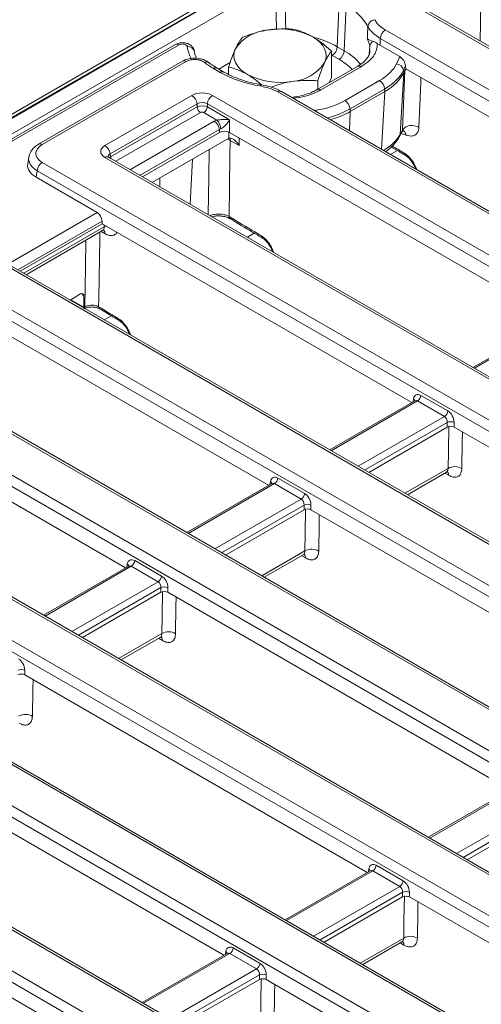
# Model space of a CAD drawing. Units: millimetres. Extents: x -650 to 6636, y -324 to 3696.
# Drawn here: x 2875 to 3033, y 1285 to 1623 of the extents above; entities that cross this region are included whole.
import ezdxf

# ---------------------------------------------------------------- set-up
doc = ezdxf.new("R2010")
doc.units = ezdxf.units.MM
doc.header["$LTSCALE"] = 10

msp = doc.modelspace()

# ---------------------------------------------------------------- linework, layer by layer
at = {"color": 7, "linetype": 'Continuous', "lineweight": 15}
for p, q in [((3625.561, 2024.981), (2448.228, 1345.321)), ((3627.227, 2024.816), (2449.895, 1345.156)), ((2450.13, 1345.02), (3627.463, 2024.68)), ((3629.82, 2020.597), (2452.487, 1340.937)), ((3389.842, 1409.14), (3003.707, 1632.052)), ((2984.643, 1628.795), (2983.954, 1613.213)), ((3388.592, 1409.017), (3002.457, 1631.928)), ((2987, 1627.434), (2986.311, 1611.852)), ((3000.43, 1618.979), (3366.163, 1407.846)), ((3364.402, 1404.966), (2998.669, 1616.099)), ((2928.397, 1614.004), (2571.228, 1407.814)), ((2929.647, 1613.88), (2572.478, 1407.691)), ((2981.975, 1602.673), (2981.975, 1611.725)), ((2983.954, 1613.213), (2986.311, 1611.852)), ((2998.596, 1613.728), (2997.729, 1614.268)), ((3005.366, 1609.82), (2998.596, 1613.728)), ((2984.546, 1608.899), (2982.189, 1610.26)), ((3004.24, 1607.394), (3005.366, 1609.82)), ((2930.826, 1608.246), (2881.481, 1579.759)), ((2932.076, 1608.122), (2882.73, 1579.636)), ((2943.792, 1604.425), (2941.435, 1605.785)), ((2945.042, 1604.549), (2942.685, 1605.909)), ((2943.315, 1605.546), (2947.18, 1607.776)), ((2946.655, 1603.715), (2946.655, 1606.261)), ((2990.874, 1606.486), (2977.087, 1598.527)), ((2992.124, 1606.363), (2978.337, 1598.404)), ((3006.316, 1584.669), (3007.171, 1605.226)), ((3007.34, 1606.654), (3006.646, 1605.158)), ((3006.646, 1605.158), (3006.728, 1604.273)), ((3006.732, 1604.282), (3007.171, 1605.226)), ((3007.34, 1606.654), (3007.412, 1605.189)), ((3007.412, 1605.189), (3007.463, 1605.649)), ((3007.463, 1605.649), (3107.712, 1547.777)), ((2981.975, 1602.673), (2981.135, 1600.865)), ((2986.598, 1594.758), (2998.439, 1601.593)), ((3006.732, 1604.282), (3005.492, 1583.137)), ((2977.243, 1598.37), (2977.243, 1601.53)), ((3000.2, 1598.713), (2988.359, 1591.878)), ((3000.282, 1597.827), (3000.2, 1598.713)), ((2904.248, 1579.299), (2934.08, 1596.521)), ((2941.124, 1596.521), (3327.259, 1373.61)), ((3329.286, 1386.558), (2963.554, 1597.691)), ((3330.536, 1386.682), (2964.804, 1597.815)), ((2988.419, 1590.979), (3000.271, 1597.821)), ((2935.841, 1593.641), (2906.009, 1576.419)), ((2906.157, 1575.442), (2935.841, 1592.579)), ((2935.841, 1592.579), (2935.841, 1593.641)), ((3325.498, 1370.73), (2939.363, 1593.641)), ((2939.363, 1593.641), (2939.363, 1592.579)), ((2939.363, 1592.579), (2947.023, 1588.156)), ((2988.359, 1591.878), (2988.407, 1590.972)), ((2942.659, 1588.078), (2938.189, 1590.658)), ((2947.023, 1588.156), (2947.023, 1583.845)), ((2943.501, 1583.845), (2943.501, 1584.779)), ((3005.492, 1583.137), (3006.316, 1584.669)), ((2917.147, 1568.632), (2943.501, 1583.845)), ((2920.498, 1566.697), (2946.221, 1581.547)), ((2946.221, 1581.547), (2946.698, 1581.768)), ((3058.608, 1519.429), (2947.023, 1583.845)), ((3005.212, 1582.197), (3006.211, 1584.054)), ((2950.227, 1579.292), (2947.21, 1581.1)), ((3002.527, 1578.832), (3002.508, 1578.844)), ((2878.094, 1575.293), (2877.747, 1573.002)), ((3290.383, 1352.322), (2904.248, 1575.233)), ((3291.633, 1352.445), (2905.498, 1575.357)), ((2906.009, 1576.419), (2906.157, 1575.442)), ((3007.31, 1575.968), (3007.291, 1575.979)), ((2882.73, 1573.536), (3287.443, 1339.9)), ((2880.969, 1570.656), (2880.633, 1568.437)), ((2901.609, 1556.328), (2880.633, 1568.437)), ((3285.682, 1337.02), (2880.969, 1570.656)), ((2947.164, 1554.232), (2947.143, 1554.245)), ((2875.113, 1536.202), (2903.229, 1552.433)), ((2903.229, 1552.433), (2903.229, 1553.366)), ((2903.229, 1552.433), (3009.503, 1491.082)), ((2877.204, 1534.995), (2903.413, 1550.126)), ((3235.836, 1327.116), (2860.586, 1543.743)), ((3237.086, 1327.24), (2861.836, 1543.867)), ((2857.646, 1531.322), (3214.319, 1325.419)), ((3212.558, 1322.539), (2855.885, 1528.442)), ((2895.9, 1528.391), (2892.273, 1526.296)), ((2897.024, 1527.735), (2897.024, 1523.813)), ((2897.024, 1523.813), (2897.321, 1523.985)), ((2960.398, 1462.734), (2855.885, 1523.068)), ((2897.024, 1523.553), (2897.024, 1523.813)), ((2902.419, 1523.266), (2902.399, 1523.278)), ((2909.093, 1519.268), (2909.075, 1519.279)), ((3059.686, 1520.052), (3030.492, 1503.199)), ((2799.253, 1508.337), (3174.503, 1291.709)), ((3177.442, 1304.131), (2820.77, 1510.034)), ((3178.692, 1304.255), (2822.02, 1510.157)), ((3172.742, 1288.829), (2797.492, 1505.457)), ((2805.019, 1495.738), (2911.294, 1434.387)), ((3012.649, 1493.576), (3021.862, 1488.258)), ((3010.581, 1491.704), (2981.388, 1474.851)), ((3020.688, 1486.338), (3011.475, 1491.656)), ((3137.627, 1270.421), (2762.376, 1487.048)), ((3138.876, 1270.545), (2763.626, 1487.172)), ((3021.674, 1482.7), (3021.674, 1484.309)), ((3024.022, 1484.309), (3024.022, 1482.7)), ((3021.674, 1482.7), (2994.732, 1467.147)), ((3024.022, 1482.7), (3141.496, 1414.884)), ((2759.437, 1474.627), (3116.109, 1268.724)), ((3114.348, 1265.844), (2757.676, 1471.747)), ((3007.992, 1459.493), (3021.384, 1467.224)), ((2961.477, 1463.357), (2932.283, 1446.504)), ((2971.583, 1457.99), (2962.37, 1463.309)), ((2963.544, 1465.229), (2972.757, 1459.91)), ((3079.233, 1247.436), (2722.561, 1453.339)), ((3080.483, 1247.56), (2723.81, 1453.462)), ((2972.569, 1454.353), (2945.628, 1438.8)), ((2972.569, 1454.353), (2972.569, 1455.962)), ((2974.917, 1455.962), (2974.917, 1454.353)), ((3092.392, 1386.536), (2974.917, 1454.353)), ((2701.043, 1451.642), (3076.294, 1235.014)), ((3074.533, 1232.134), (2699.282, 1448.762)), ((3054.149, 1205.222), (2649.436, 1438.858)), ((3055.399, 1205.346), (2650.686, 1438.981)), ((2914.44, 1436.881), (2923.652, 1431.563)), ((2958.887, 1431.145), (2972.275, 1438.874)), ((2912.372, 1435.009), (2883.179, 1418.156)), ((2922.478, 1429.643), (2913.266, 1434.961)), ((2646.496, 1426.436), (3032.631, 1203.525)), ((2923.464, 1426.005), (2896.523, 1410.452)), ((2923.464, 1426.005), (2923.464, 1427.614)), ((2925.812, 1427.614), (2925.812, 1426.005)), ((2925.812, 1426.005), (3043.287, 1358.189)), ((3030.87, 1200.645), (2644.735, 1423.556)), ((2909.783, 1402.798), (2923.167, 1410.524)), ((2876.708, 1399.267), (2876.708, 1397.658)), ((2994.182, 1329.841), (2876.708, 1397.658)), ((2827.603, 1369.31), (2945.078, 1301.494)), ((3044.365, 1358.811), (3015.172, 1341.958)), ((3055.457, 1349.807), (3028.516, 1334.254)), ((2895.973, 1273.146), (2778.498, 1340.963)), ((2997.328, 1332.336), (3006.541, 1327.017)), ((2995.261, 1330.463), (2966.067, 1313.61)), ((3005.367, 1325.097), (2996.154, 1330.416)), ((3006.353, 1321.46), (2979.412, 1305.907)), ((3006.353, 1321.46), (3006.353, 1323.069)), ((3008.701, 1323.069), (3008.701, 1321.46)), ((3110.87, 1262.478), (3008.701, 1321.46)), ((2992.671, 1298.252), (3006.134, 1306.024)), ((2946.156, 1302.116), (2916.963, 1285.263)), ((2956.262, 1296.75), (2947.05, 1302.068)), ((2948.224, 1303.988), (2957.436, 1298.67)), ((2957.248, 1293.112), (2957.248, 1294.721)), ((2959.596, 1294.721), (2959.596, 1293.112)), ((2957.248, 1293.112), (2930.307, 1277.559)), ((2959.596, 1293.112), (3064.993, 1232.268))]:
    msp.add_line(p, q, dxfattribs=at)
at = {"color": 8, "linetype": 'Continuous', "lineweight": 15}
for p, q in [((2994.9, 1610.553), (2995.115, 1613.386)), ((2994.973, 1611.723), (2995.115, 1613.386)), ((2982.189, 1610.26), (2981.975, 1610.382)), ((2999.108, 1578.011), (3000.271, 1597.821)), ((2976.038, 1591.33), (2976.55, 1591.409)), ((2937.015, 1590.658), (2908.003, 1573.91)), ((2988.419, 1590.979), (2988.19, 1584.315)), ((2912.964, 1571.047), (2941.74, 1587.659)), ((2943.501, 1584.779), (2916.339, 1569.098)), ((3007.558, 1582.854), (3005.885, 1583.449)), ((2934.235, 1574.628), (2933.515, 1559.182)), ((3002.201, 1576.226), (3004.583, 1577.601)), ((2923.057, 1568.175), (2923.014, 1565.245)), ((2870.93, 1538.617), (2901.609, 1556.328)), ((2903.229, 1553.366), (2874.305, 1536.669)), ((2876.347, 1535.49), (2903.968, 1551.435)), ((2903.968, 1551.435), (2903.977, 1552.001)), ((2904.255, 1549.062), (2902.938, 1549.851)), ((2953.097, 1547.878), (2955.475, 1549.251)), ((2897.024, 1527.735), (2896.252, 1528.53)), ((2892.498, 1526.426), (2897.024, 1523.813)), ((2903.992, 1519.531), (2906.366, 1520.901)), ((3060.579, 1520.004), (3030.981, 1502.917)), ((3011.475, 1491.656), (2981.876, 1474.569)), ((3009.962, 1491.347), (3010.113, 1492.339)), ((2991.089, 1469.251), (3020.688, 1486.338)), ((3021.674, 1484.309), (2993.339, 1467.952)), ((3007.136, 1459.987), (3021.956, 1468.543)), ((3022.158, 1466.154), (3020.853, 1466.917)), ((2962.37, 1463.309), (2932.771, 1446.222)), ((2960.858, 1462.999), (2961.008, 1463.991)), ((2941.984, 1440.903), (2971.583, 1457.99)), ((2972.569, 1455.962), (2944.234, 1439.604)), ((2958.031, 1431.64), (2972.848, 1440.193)), ((2973.049, 1437.804), (2971.744, 1438.567)), ((2913.266, 1434.961), (2883.667, 1417.874)), ((2911.753, 1434.652), (2911.903, 1435.644)), ((2892.88, 1412.556), (2922.478, 1429.643)), ((2923.464, 1427.614), (2895.13, 1411.257)), ((2908.926, 1403.292), (2923.739, 1411.843)), ((2923.941, 1409.454), (2922.636, 1410.218)), ((3045.259, 1358.763), (3015.66, 1341.676)), ((3024.873, 1336.358), (3054.472, 1353.445)), ((3055.457, 1351.416), (3027.123, 1335.059)), ((2996.154, 1330.416), (2966.555, 1313.329)), ((2994.642, 1330.106), (2994.792, 1331.098)), ((2975.768, 1308.01), (3005.367, 1325.097)), ((3006.353, 1323.069), (2978.018, 1306.711)), ((2991.815, 1298.747), (3006.725, 1307.354)), ((3006.832, 1304.946), (3005.541, 1305.682)), ((2947.05, 1302.068), (2917.451, 1284.981)), ((2945.537, 1301.759), (2945.687, 1302.751)), ((2926.664, 1279.663), (2956.262, 1296.75)), ((2957.248, 1294.721), (2928.914, 1278.364))]:
    msp.add_line(p, q, dxfattribs=at)
at = {"color": 8, "linetype": 'Continuous', "lineweight": 15, "flags": 128}
for points in [[(2966.058, 1628.776), (2966.199, 1621.724), (2966.248, 1619.259)], [(3032.966, 1615.16), (3033.161, 1628.219), (3033.214, 1631.767)], [(3012.643, 1602.659), (3012.572, 1600.959), (3011.928, 1585.46)], [(2957.864, 1600.194), (2957.827, 1600.194), (2957.71, 1600.137), (2957.584, 1599.994), (2957.453, 1599.769)], [(2976.735, 1590.927), (2976.67, 1591.117), (2976.55, 1591.409)], [(2946.698, 1581.768), (2946.699, 1581.823), (2946.727, 1583.703), (2946.73, 1583.943)], [(2947.083, 1581.815), (2947.15, 1581.584), (2947.21, 1581.1)], [(2950.267, 1581.973), (2950.264, 1581.802), (2950.227, 1579.292)], [(2939.697, 1555.614), (2939.89, 1568.55), (2940.031, 1577.973)], [(2906.267, 1574.913), (2906.196, 1575.172), (2906.157, 1575.442)], [(2904.498, 1551.7), (2904.48, 1551.692), (2903.968, 1551.435)], [(2902.458, 1549.574), (2902.426, 1547.452), (2902.116, 1526.68), (2902.076, 1523.981)], [(2897.321, 1523.985), (2897.525, 1537.617), (2897.663, 1546.806)], [(3026.875, 1481.053), (3026.824, 1477.789), (3026.679, 1468.488)], [(2977.766, 1452.708), (2977.715, 1449.44), (2977.571, 1440.139)], [(2928.658, 1424.363), (2928.607, 1421.09), (2928.462, 1411.789)], [(2879.549, 1396.017), (2879.498, 1392.74), (2879.354, 1383.439)], [(3011.618, 1319.776), (3011.567, 1316.622), (3011.417, 1307.318)], [(2962.51, 1291.43), (2962.459, 1288.272), (2962.308, 1278.968)]]:
    msp.add_lwpolyline(points, dxfattribs=at)
at = {"color": 7, "linetype": 'Continuous', "lineweight": 15, "flags": 128}
for points in [[(2963.134, 1619.107), (2963.017, 1624.069), (2962.984, 1625.493)], [(2975.511, 1616.611), (2976.876, 1615.712), (2978.027, 1614.718), (2978.943, 1613.646), (2979.609, 1612.513), (2980.013, 1611.341), (2980.148, 1610.148), (2980.013, 1608.955), (2979.609, 1607.782)], [(2953.119, 1603.685), (2951.753, 1604.583), (2950.603, 1605.578), (2949.687, 1606.65), (2949.021, 1607.782), (2948.617, 1608.955), (2948.482, 1610.148), (2948.617, 1611.341), (2949.021, 1612.513)], [(2947.21, 1581.1), (2947.132, 1575.822), (2946.82, 1554.948)], [(3021.956, 1468.543), (3022.048, 1474.443), (3022.181, 1482.993)], [(2972.848, 1440.193), (2972.939, 1446.093), (2973.072, 1454.643)], [(2923.739, 1411.843), (2923.831, 1417.744), (2923.964, 1426.294)], [(3006.725, 1307.354), (3006.821, 1313.259), (3006.959, 1321.81)], [(2957.616, 1279.004), (2957.712, 1284.91), (2957.85, 1293.46)]]:
    msp.add_lwpolyline(points, dxfattribs=at)
at = {"color": 7, "linetype": 'Continuous', "lineweight": 15}
for centre, radius, start, end in [((2978.468, 1611.274), 18.274, 29.11904, 62.16566), ((2997.182, 1619.741), 2.783, 97.25488, 171.19629), ((2961.083, 1604.549), 14.454, 93.4335, 146.56112), ((2964.342, 1595.024), 24.305, 62.64283, 99.7711), ((3002.534, 1615.714), 3.884, 122.80086, 174.311), ((2984.524, 1611.151), 10.824, 11.91619, 25.97518), ((2997.296, 1613.144), 2.195, 118.48963, 173.69346), ((2928.916, 1612.873), 1.244, 54.01818, 114.67136), ((2932.785, 1611.08), 2.213, 9.5961, 97.97514), ((2980.097, 1613.514), 3.869, 302.73408, 355.53351), ((2982.454, 1612.154), 3.869, 302.73408, 355.53351), ((2954.726, 1628.95), 26.706, 232.20142, 240.15476), ((2967.547, 1615.747), 14.454, 273.4335, 326.56112), ((3003.92, 1604.637), 2.775, 10.82157, 83.37581), ((2963.649, 1640.319), 41.021, 241.04813, 261.31174), ((2964.288, 1625.271), 24.305, 242.64283, 279.7711), ((2996.334, 1598.328), 3.884, 5.689, 57.19914), ((2931.975, 1593.256), 3.884, 5.689, 57.19914), ((2943.228, 1593.256), 3.884, 122.80086, 174.311), ((2938.418, 1592.835), 2.59, 185.689, 237.19914), ((2936.786, 1592.835), 2.59, 302.80086, 354.311), ((2984.494, 1591.493), 3.884, 5.689, 57.19914), ((2938.97, 1584.701), 5.001, 3.74403, 42.47085), ((2939.636, 1584.394), 3.884, 5.689, 57.19914), ((3009.53, 1582.175), 4.067, 53.8606, 142.18386), ((2902.143, 1576.034), 3.884, 5.689, 57.19914), ((2884.835, 1570.271), 3.884, 122.80086, 174.311), ((3010.072, 1493.833), 2.59, 302.80086, 354.311), ((3019.285, 1488.515), 2.59, 302.80086, 354.311), ((3022.848, 1481.478), 3.065, 67.47874, 112.52126), ((3024.27, 1464.369), 4.772, 59.67337, 119.00406), ((2960.967, 1465.486), 2.59, 302.80086, 354.311), ((2970.18, 1460.167), 2.59, 302.80086, 354.311), ((2973.743, 1453.13), 3.065, 67.47874, 112.52126), ((2975.161, 1436.02), 4.772, 59.67337, 119.00406), ((2911.863, 1437.138), 2.59, 302.80086, 354.311), ((2921.076, 1431.82), 2.59, 302.80086, 354.311), ((2924.638, 1424.783), 3.065, 67.47874, 112.52126), ((2926.053, 1407.67), 4.772, 59.67337, 119.00406), ((2875.534, 1396.435), 3.065, 67.47874, 112.52126), ((2876.944, 1379.32), 4.772, 59.67337, 119.00406), ((2994.751, 1332.593), 2.59, 302.80086, 354.311), ((3003.964, 1327.274), 2.59, 302.80086, 354.311), ((3007.527, 1320.237), 3.065, 67.47874, 112.52126), ((3009.039, 1303.168), 4.783, 60.1821, 118.93115), ((2945.647, 1304.245), 2.59, 302.80086, 354.311), ((2954.86, 1298.927), 2.59, 302.80086, 354.311), ((2958.422, 1291.89), 3.065, 67.47874, 112.52126)]:
    msp.add_arc(centre, radius, start, end, dxfattribs=at)
at = {"color": 8, "linetype": 'Continuous', "lineweight": 15}
for centre, radius, start, end in [((2967.437, 1583.935), 33.616, 60.57001, 75.15358), ((2944.134, 1614.926), 11.773, 188.07894, 209.28877), ((2976.821, 1594.596), 19.694, 39.62923, 61.19085), ((2931.349, 1607.154), 1.211, 53.10272, 115.58683), ((2975.187, 1592.213), 19.132, 43.65888, 60.71136), ((2939.068, 1606.508), 1.516, 57.12342, 117.92217), ((2942.165, 1604.784), 1.239, 65.2021, 126.10836), ((2991.397, 1605.4), 1.206, 52.95922, 115.73033), ((2944.523, 1603.423), 1.24, 65.38614, 126.09179), ((2977.613, 1597.449), 1.198, 52.83031, 117.04752), ((2964.284, 1596.685), 1.244, 65.32864, 125.98182), ((3003.07, 1583.347), 2.431, 331.7257, 355.0443), ((3005.301, 1582.535), 2.28, 8.03971, 55.07045), ((2882.004, 1578.667), 1.211, 53.10096, 115.60474), ((2904.975, 1574.264), 1.211, 64.41317, 126.89728), ((3007.767, 1576.647), 0.82, 176.71924, 234.57563), ((2947.648, 1554.903), 0.829, 176.89888, 232.49197), ((2902.494, 1549.128), 1.763, 357.83325, 41.45134), ((2958.651, 1548.296), 0.813, 176.57324, 236.48735), ((2896.348, 1523.995), 0.973, 327.3881, 359.43165), ((2902.904, 1523.936), 0.829, 176.89521, 232.46061), ((2909.549, 1519.947), 0.82, 176.7145, 234.63673), ((3009.589, 1491.448), 1.033, 17.82662, 59.55296), ((3020.308, 1466.193), 1.85, 358.78115, 39.62245), ((2960.596, 1463.207), 0.886, 358.43542, 62.28962), ((2971.199, 1437.843), 1.85, 358.78115, 39.62245), ((2911.518, 1434.875), 0.86, 357.34756, 63.37748), ((2922.092, 1409.494), 1.849, 358.77468, 39.70853), ((2994.38, 1330.313), 0.886, 358.43542, 62.28962), ((3004.973, 1304.987), 1.859, 358.73634, 38.82508), ((2945.164, 1301.86), 1.033, 17.82662, 59.55296)]:
    msp.add_arc(centre, radius, start, end, dxfattribs=at)
at = {"color": 7, "linetype": 'Continuous', "lineweight": 15}
for centre, major_axis, ratio, start_param, end_param in [((2968.973, 1432.53), (23.521, 332.133), 0.0601907, 5.2937017, 5.3022443), ((3005.301, 1607.638), (-1.512, 2.312), 0.5938553, 3.9340406, 5.4175705), ((2982.435, 1610.794), (22.569, -0.069), 0.5761026, 5.5023313, 6.0238911), ((2982.435, 1608.753), (25.061, 0.177), 0.5726581, 5.4961866, 6.0177464), ((2982.535, 1607.682), (25.045, 0.428), 0.5691008, 5.4901309, 6.0116907), ((2990.964, 1751.349), (-15.13, 147.724), 0.053127, 3.2300155, 3.2306678), ((2937.602, 1594.457), (5, 0), 0.5816896, 0.7891963, 2.3523964), ((2990.964, 1751.349), (-8.229, 153.864), 0.1183258, 3.201644, 3.2022963), ((2937.602, 1592.415), (2.5, 0), 0.6907243, 0.7891963, 2.3523964), ((2937.602, 1591.675), (2.5, 0), 0.5089998, 0.7891963, 2.3523964), ((2970.66, 1603.997), (22.523, -0.069), 0.5784608, 4.9787578, 5.5003176), ((2937.602, 1590.314), (0.833, 0), 0.5816896, 0.7891963, 2.3523964), ((2945.262, 1585.595), (5, 0), 0.5816896, 2.1183514, 2.3523964), ((2970.718, 1600.86), (25.015, 0.227), 0.5651726, 5.1532895, 5.4927007), ((2975.584, 1742.47), (-11.79, 151.828), 0.121137, 3.1988026, 3.1994549), ((2945.262, 1583.553), (2.5, 0), 0.6907243, 2.1183514, 2.3523964), ((2945.262, 1582.813), (2.5, 0), 0.5816896, 0.7891963, 2.3523964), ((2888.094, 1576.586), (7.557, 0), 0.5729191, 2.3599926, 3.9231927), ((2907.824, 1577.266), (5.038, 0), 0.5729191, 2.3599926, 3.9231927), ((2887.785, 1572.503), (10.076, 0), 0.5729191, 3.0549973, 3.9231927), ((2901.454, 1554.197), (-1.068, 2.266), 0.625261, 4.066291, 5.5498208), ((2895.844, 1526.987), (0.85, 1.488), 0.5501883, 5.5166738, 7.0392759), ((3012.443, 1490.736), (-1.425, 3.021), 0.625261, 5.5498208, 7.0333507), ((3021.656, 1485.417), (-1.425, 3.021), 0.625261, 4.066291, 5.5498208), ((3020.482, 1484.858), (-0.563, 1.585), 0.6659937, 4.1364661, 5.619996), ((3022.848, 1482.012), (1.667, 0), 0.5816896, 0.7891963, 2.3523964), ((2963.338, 1462.388), (-1.425, 3.021), 0.625261, 5.5498208, 7.0333507), ((2972.551, 1457.07), (-1.425, 3.021), 0.625261, 4.066291, 5.5498208), ((2971.377, 1456.51), (-0.563, 1.585), 0.6659937, 4.1364661, 5.619996), ((2973.743, 1453.665), (1.667, 0), 0.5816896, 0.7891963, 2.3523964), ((2914.233, 1434.041), (-1.425, 3.021), 0.625261, 5.5498208, 7.0333507), ((2922.272, 1428.163), (-0.563, 1.585), 0.6659937, 4.1364661, 5.619996), ((2923.446, 1428.722), (-1.425, 3.021), 0.625261, 4.066291, 5.5498208), ((2924.638, 1425.317), (1.667, 0), 0.5816896, 0.7891963, 2.3523964), ((2874.342, 1400.375), (-1.425, 3.021), 0.625261, 4.066291, 5.5498208), ((2875.534, 1396.97), (1.667, 0), 0.5816896, 0.7891963, 2.3523964), ((2997.122, 1329.495), (-1.425, 3.021), 0.625261, 5.5498208, 7.0333507), ((3005.161, 1323.617), (-0.563, 1.585), 0.6659937, 4.1364661, 5.619996), ((3006.335, 1324.177), (-1.425, 3.021), 0.625261, 4.066291, 5.5498208), ((3007.527, 1320.772), (1.667, 0), 0.5816896, 0.7891963, 2.3523964), ((2948.017, 1301.147), (-1.425, 3.021), 0.625261, 5.5498208, 7.0333507), ((2957.23, 1295.829), (-1.425, 3.021), 0.625261, 4.066291, 5.5498208), ((2956.056, 1295.27), (-0.563, 1.585), 0.6659937, 4.1364661, 5.619996), ((2958.422, 1292.424), (1.667, 0), 0.5816896, 0.7891963, 2.3523964)]:
    msp.add_ellipse(centre, major_axis=major_axis, ratio=ratio, start_param=start_param, end_param=end_param, dxfattribs=at)
at = {"color": 8, "linetype": 'Continuous', "lineweight": 15}
for centre, major_axis, ratio, start_param, end_param in [((2970.66, 1601.955), (25.02, 0.076), 0.5718584, 5.1113286, 5.4964426), ((2981.133, 1583.791), (25.134, 3.11), 0.4665523, 5.4897309, 5.9699693), ((2888.094, 1574.544), (10.036, -0.374), 0.5745518, 3.053963, 3.944616), ((2907.824, 1575.225), (2.549, -0.364), 0.5566104, 2.4393815, 3.3076947), ((2907.927, 1574.544), (2.49, 0.25), 0.574868, 2.3023284, 2.5216912), ((3011.269, 1490.176), (-0.563, 1.585), 0.6659937, 5.619996, 6.4053129), ((2962.164, 1461.829), (-0.563, 1.585), 0.6659937, 5.619996, 6.4053129), ((2913.059, 1433.481), (-0.563, 1.585), 0.6659937, 5.619996, 6.4053129), ((2995.948, 1328.936), (-0.563, 1.585), 0.6659937, 5.619996, 6.4053129), ((2946.843, 1300.588), (-0.563, 1.585), 0.6659937, 5.619996, 6.4053129)]:
    msp.add_ellipse(centre, major_axis=major_axis, ratio=ratio, start_param=start_param, end_param=end_param, dxfattribs=at)
at = {"color": 7, "linetype": 'Continuous', "lineweight": 15}
for points, knots in [([(2996.831, 1622.501), (2997.084, 1622.065), (2997.844, 1620.756), (2999.395, 1619.69), (3000.43, 1618.979)], [0, 0, 0, 0, 0.3328942, 1, 1, 1, 1]), ([(2960.217, 1618.977), (2959.551, 1618.862), (2956.564, 1618.347), (2953.651, 1617.283), (2951.387, 1616.456)], [0, 0, 0, 0, 0.2228875, 1, 1, 1, 1]), ([(2969.047, 1619.188), (2968.473, 1619.235), (2965.599, 1619.473), (2962.61, 1619.197), (2960.217, 1618.977)], [0, 0, 0, 0, 0.19957585, 1, 1, 1, 1]), ([(2975.511, 1616.611), (2975.357, 1616.698), (2974.197, 1617.357), (2972.01, 1618.368), (2970.04, 1618.913), (2969.047, 1619.188)], [0, 0, 0, 0, 0.07009183, 0.53078536, 1, 1, 1, 1]), ([(2994.255, 1615.891), (2994.283, 1616.566), (2994.343, 1617.991), (2994.401, 1619.417), (2994.432, 1620.167)], [0, 0, 0, 0, 0.4738268, 1, 1, 1, 1]), ([(2998.669, 1616.099), (2997.451, 1616.922), (2995.626, 1618.154), (2994.73, 1619.664), (2994.432, 1620.167)], [0, 0, 0, 0, 0.66718363, 1, 1, 1, 1]), ([(2951.387, 1616.456), (2951.003, 1615.951), (2950.227, 1614.932), (2949.426, 1613.324), (2949.021, 1612.513)], [0, 0, 0, 0, 0.495458, 1, 1, 1, 1]), ([(2981.975, 1611.725), (2980.925, 1612.653), (2978.806, 1614.528), (2976.616, 1615.912), (2975.511, 1616.611)], [0, 0, 0, 0, 0.495458, 1, 1, 1, 1]), ([(2994.255, 1615.891), (2994.257, 1615.89), (2994.7, 1615.67), (2995.477, 1615.371), (2996.249, 1615.073)], [0, 0, 0, 0, 0.005269, 1, 1, 1, 1]), ([(2996.249, 1615.073), (2996.542, 1614.94), (2997, 1614.73), (2997.536, 1614.391), (2997.729, 1614.268)], [0, 0, 0, 0, 0.6381954, 1, 1, 1, 1]), ([(2934.891, 1611.57), (2934.873, 1611.784), (2934.824, 1612.365), (2934.295, 1613.181), (2933.472, 1613.933), (2932.368, 1614.45), (2931.022, 1614.677), (2929.603, 1614.569), (2928.79, 1614.175), (2928.412, 1613.991)], [0, 0, 0, 0, 0.079747, 0.2160865, 0.3510842, 0.4990445, 0.6646136, 0.8437093, 1, 1, 1, 1]), ([(2932.478, 1613.271), (2932.456, 1613.354), (2932.405, 1613.544), (2932.146, 1613.809), (2931.731, 1614.029), (2931.209, 1614.156), (2930.644, 1614.175), (2930.086, 1614.088), (2929.793, 1613.949), (2929.647, 1613.88)], [0, 0, 0, 0, 0.1149432, 0.2622576, 0.4083864, 0.5545869, 0.7021082, 0.8510845, 1, 1, 1, 1]), ([(2949.021, 1612.513), (2948.965, 1612.391), (2948.54, 1611.466), (2947.74, 1609.488), (2947.019, 1607.344), (2946.655, 1606.261)], [0, 0, 0, 0, 0.0700918, 0.5307854, 1, 1, 1, 1]), ([(2979.609, 1607.782), (2979.665, 1607.902), (2980.089, 1608.806), (2980.89, 1610.279), (2981.611, 1611.24), (2981.975, 1611.725)], [0, 0, 0, 0, 0.0700918, 0.5307854, 1, 1, 1, 1]), ([(2995.184, 1611.76), (2995.12, 1611.348), (2994.997, 1610.555), (2994.231, 1609.245), (2993.005, 1607.95), (2991.822, 1606.996), (2990.98, 1606.568), (2990.845, 1606.5)], [0, 0, 0, 0, 0.2472979, 0.4760792, 0.7193949, 0.9550554, 1, 1, 1, 1]), ([(2997.729, 1614.268), (2997.642, 1613.436), (2997.426, 1611.367), (2995.458, 1608.577), (2993.087, 1607.002), (2992.124, 1606.363)], [0, 0, 0, 0, 0.2855023, 0.7099024, 1, 1, 1, 1]), ([(2939.863, 1607.747), (2939.732, 1607.863), (2939.217, 1608.322), (2938.003, 1608.838), (2936.287, 1609.262), (2934.387, 1609.329), (2932.534, 1609.001), (2931.331, 1608.6), (2930.839, 1608.251), (2930.828, 1608.243)], [0, 0, 0, 0, 0.0591323, 0.2328653, 0.4190779, 0.6071326, 0.7983658, 0.9953826, 1, 1, 1, 1]), ([(2938.358, 1607.847), (2938.006, 1608.068), (2937.336, 1608.489), (2935.955, 1608.806), (2934.549, 1608.854), (2933.163, 1608.638), (2932.438, 1608.294), (2932.076, 1608.122)], [0, 0, 0, 0, 0.2168487, 0.4124368, 0.6079837, 0.8040033, 1, 1, 1, 1]), ([(2935.674, 1609.221), (2935.498, 1609.609), (2935.141, 1610.395), (2935.018, 1611.171), (2934.956, 1611.564)], [0, 0, 0, 0, 0.4946579, 1, 1, 1, 1]), ([(2942.685, 1605.909), (2942.23, 1606.181), (2941.231, 1606.778), (2940.366, 1607.425), (2939.896, 1607.777)], [0, 0, 0, 0, 0.4558679, 1, 1, 1, 1]), ([(2946.655, 1606.261), (2947.705, 1605.978), (2949.824, 1605.406), (2952.014, 1604.262), (2953.119, 1603.685)], [0, 0, 0, 0, 0.495458, 1, 1, 1, 1]), ([(2977.243, 1601.53), (2977.627, 1602.681), (2978.402, 1605.003), (2979.204, 1606.85), (2979.609, 1607.782)], [0, 0, 0, 0, 0.49545796, 1, 1, 1, 1]), ([(3007.171, 1605.226), (3007.188, 1605.256), (3007.23, 1605.325), (3007.317, 1605.321), (3007.374, 1605.241), (3007.412, 1605.189)], [0, 0, 0, 0, 0.2041019, 0.4782396, 1, 1, 1, 1]), ([(2957.864, 1600.194), (2957.214, 1600.31), (2955.321, 1600.65), (2952.319, 1601.421), (2949.004, 1602.576), (2946.621, 1603.664), (2945.379, 1604.36), (2945.042, 1604.549)], [0, 0, 0, 0, 0.1345063, 0.3919362, 0.6487888, 0.904759, 1, 1, 1, 1]), ([(2953.119, 1603.685), (2953.272, 1603.595), (2954.432, 1602.913), (2956.069, 1601.81), (2957.503, 1600.567), (2957.959, 1600.172)], [0, 0, 0, 0, 0.0939796, 0.7116807, 1, 1, 1, 1]), ([(2968.413, 1601.319), (2970.805, 1601.539), (2973.795, 1601.815), (2976.669, 1601.577), (2977.243, 1601.53)], [0, 0, 0, 0, 0.8004242, 1, 1, 1, 1]), ([(2963.554, 1597.691), (2962.972, 1598), (2961.21, 1598.934), (2958.96, 1599.434), (2957.453, 1599.769)], [0, 0, 0, 0, 0.3303619, 1, 1, 1, 1]), ([(2964.765, 1597.786), (2964.257, 1598.077), (2963.011, 1598.791), (2960.68, 1599.618), (2958.804, 1600.001), (2957.866, 1600.193)], [0, 0, 0, 0, 0.2563313, 0.6278862, 1, 1, 1, 1]), ([(2961.275, 1599.33), (2962.979, 1599.947), (2965.333, 1600.798), (2967.747, 1601.206), (2968.413, 1601.319)], [0, 0, 0, 0, 0.7240297, 1, 1, 1, 1]), ([(2977.055, 1598.542), (2976.53, 1598.249), (2975.342, 1597.585), (2973.057, 1596.768), (2970.616, 1596.135), (2968.934, 1595.932), (2968.216, 1595.845)], [0, 0, 0, 0, 0.2218651, 0.5027897, 0.7876471, 1, 1, 1, 1]), ([(2942.659, 1588.078), (2942.833, 1588.101), (2943.063, 1588.131), (2943.558, 1588.18), (2944.32, 1588.232), (2945.523, 1588.253), (2946.441, 1588.211), (2946.958, 1588.163), (2947.019, 1588.157), (2947.023, 1588.156)], [0, 0, 0, 0, 0.10094271, 0.13277963, 0.29168915, 0.56630472, 0.94822651, 0.99641943, 1, 1, 1, 1]), ([(2947.023, 1588.156), (2947.021, 1588.153), (2946.989, 1588.102), (2946.713, 1587.672), (2946.169, 1586.928), (2945.339, 1586.019), (2944.721, 1585.488), (2944.298, 1585.194), (2944.09, 1585.091), (2943.961, 1585.028)], [0, 0, 0, 0, 0.0033069, 0.0512248, 0.4286931, 0.700317, 0.8593848, 0.9122188, 1, 1, 1, 1]), ([(3011.928, 1585.46), (3011.9, 1585.171), (3011.816, 1584.329), (3011.169, 1583.158), (3009.732, 1582.36), (3008.305, 1582.684), (3007.558, 1582.854)], [0, 0, 0, 0, 0.11853082, 0.34572861, 0.65779941, 1, 1, 1, 1]), ([(2946.698, 1581.768), (2946.899, 1581.806), (2947.299, 1581.881), (2948.084, 1581.632), (2949.027, 1580.998), (2949.76, 1580.117), (2950.132, 1579.474), (2950.224, 1579.296), (2950.227, 1579.292)], [0, 0, 0, 0, 0.1598815, 0.3188151, 0.5596485, 0.8816756, 0.9970727, 1, 1, 1, 1]), ([(3000.501, 1577.207), (3001.024, 1577.584), (3002.353, 1578.54), (3003.959, 1580.192), (3004.811, 1581.556), (3005.212, 1582.197)], [0, 0, 0, 0, 0.2561833, 0.6504922, 1, 1, 1, 1]), ([(3006.225, 1584.063), (3006.238, 1584.09), (3006.282, 1584.185), (3006.671, 1584.457), (3006.724, 1584.452), (3006.746, 1584.45)], [0, 0, 0, 0, 0.1880055, 0.6532659, 1, 1, 1, 1]), ([(2881.481, 1579.759), (2881.157, 1579.557), (2880.308, 1579.026), (2879.235, 1577.96), (2878.416, 1576.699), (2878.244, 1575.823), (2878.177, 1575.476)], [0, 0, 0, 0, 0.1953138, 0.5115172, 0.806627, 1, 1, 1, 1]), ([(3002.527, 1578.832), (3003.638, 1578.166), (3005.225, 1577.215), (3006.815, 1576.265), (3007.292, 1575.98)], [0, 0, 0, 0, 0.7000002, 1, 1, 1, 1]), ([(2905.498, 1575.357), (2905.414, 1575.412), (2905.224, 1575.537), (2905.212, 1575.561), (2905.205, 1575.575)], [0, 0, 0, 0, 0.4365288, 1, 1, 1, 1]), ([(3007.303, 1575.945), (3007.385, 1575.904), (3007.773, 1575.708), (3008.602, 1574.97), (3009.594, 1573.787), (3010.402, 1572.468), (3010.713, 1571.606), (3010.848, 1571.234)], [0, 0, 0, 0, 0.0651344, 0.3084545, 0.5553703, 0.8080422, 1, 1, 1, 1]), ([(2940.977, 1554.875), (2941.225, 1554.944), (2941.95, 1555.144), (2943.358, 1555.214), (2944.961, 1555.063), (2946.309, 1554.699), (2946.885, 1554.362), (2947.126, 1554.222)], [0, 0, 0, 0, 0.1232465, 0.3588475, 0.5965986, 0.831923, 1, 1, 1, 1]), ([(2946.82, 1554.948), (2947.591, 1554.486), (2951.262, 1552.283), (2954.936, 1550.083), (2957.839, 1548.344)], [0, 0, 0, 0, 0.2098696, 1, 1, 1, 1]), ([(2947.165, 1554.234), (2949.733, 1552.691), (2953.401, 1550.487), (2957.083, 1548.291), (2958.188, 1547.632)], [0, 0, 0, 0, 0.7000013, 1, 1, 1, 1]), ([(2903.419, 1550.121), (2903.429, 1550.13), (2903.577, 1550.259), (2903.988, 1550.295), (2903.978, 1550.293), (2903.975, 1550.293)], [0, 0, 0, 0, 0.04222286, 0.67133401, 1, 1, 1, 1]), ([(2958.194, 1547.595), (2958.276, 1547.554), (2958.664, 1547.358), (2959.494, 1546.621), (2960.485, 1545.437), (2961.293, 1544.12), (2961.603, 1543.26), (2961.737, 1542.89)], [0, 0, 0, 0, 0.0652006, 0.3087677, 0.5559343, 0.8088627, 1, 1, 1, 1]), ([(2897.035, 1523.31), (2897.258, 1523.422), (2897.742, 1523.667), (2898.842, 1523.899), (2900.114, 1523.94), (2901.295, 1523.75), (2902.098, 1523.47), (2902.33, 1523.303), (2902.384, 1523.263)], [0, 0, 0, 0, 0.1620854, 0.3519536, 0.5541615, 0.7612171, 0.9439211, 1, 1, 1, 1]), ([(2897.321, 1523.985), (2897.612, 1524.118), (2898.193, 1524.385), (2899.304, 1524.556), (2900.434, 1524.525), (2901.399, 1524.315), (2901.876, 1524.079), (2902.076, 1523.981)], [0, 0, 0, 0, 0.2120416, 0.424002, 0.6358392, 0.847859, 1, 1, 1, 1]), ([(2902.076, 1523.981), (2902.847, 1523.519), (2905.064, 1522.19), (2907.283, 1520.861), (2908.731, 1519.994)], [0, 0, 0, 0, 0.3475775, 1, 1, 1, 1]), ([(2902.419, 1523.266), (2903.971, 1522.335), (2906.187, 1521.006), (2908.409, 1519.679), (2909.076, 1519.281)], [0, 0, 0, 0, 0.7000004, 1, 1, 1, 1]), ([(2909.086, 1519.245), (2909.168, 1519.204), (2909.556, 1519.009), (2910.385, 1518.271), (2911.377, 1517.087), (2912.183, 1515.772), (2912.493, 1514.914), (2912.626, 1514.546)], [0, 0, 0, 0, 0.0652668, 0.3090816, 0.5564994, 0.8096849, 1, 1, 1, 1]), ([(3010.649, 1491.752), (3010.652, 1491.756), (3010.665, 1491.781), (3010.614, 1491.739), (3010.572, 1491.703)], [0, 0, 0, 0, 0.1664559, 1, 1, 1, 1]), ([(3021.383, 1467.205), (3021.575, 1467.28), (3021.871, 1467.396), (3021.885, 1467.386), (3021.89, 1467.382)], [0, 0, 0, 0, 0.6513755, 1, 1, 1, 1]), ([(3022.158, 1466.154), (3022.42, 1466.015), (3023.206, 1465.601), (3024.455, 1465.385), (3025.663, 1465.796), (3026.497, 1466.834), (3026.618, 1467.937), (3026.679, 1468.488)], [0, 0, 0, 0, 0.1110963, 0.33318884, 0.55541528, 0.77770211, 1, 1, 1, 1]), ([(2961.545, 1463.405), (2961.547, 1463.409), (2961.56, 1463.434), (2961.51, 1463.391), (2961.468, 1463.356)], [0, 0, 0, 0, 0.1678053, 1, 1, 1, 1]), ([(2973.049, 1437.804), (2973.311, 1437.666), (2974.097, 1437.251), (2975.346, 1437.035), (2976.555, 1437.447), (2977.388, 1438.485), (2977.51, 1439.587), (2977.571, 1440.139)], [0, 0, 0, 0, 0.1110963, 0.3331888, 0.5554153, 0.7777021, 1, 1, 1, 1]), ([(2972.274, 1438.855), (2972.467, 1438.93), (2972.762, 1439.046), (2972.776, 1439.036), (2972.781, 1439.032)], [0, 0, 0, 0, 0.6513755, 1, 1, 1, 1]), ([(2912.44, 1435.057), (2912.442, 1435.061), (2912.456, 1435.086), (2912.405, 1435.044), (2912.363, 1435.008)], [0, 0, 0, 0, 0.1664559, 1, 1, 1, 1]), ([(2923.166, 1410.505), (2923.358, 1410.581), (2923.654, 1410.696), (2923.668, 1410.686), (2923.673, 1410.683)], [0, 0, 0, 0, 0.6513755, 1, 1, 1, 1]), ([(2923.941, 1409.454), (2924.203, 1409.316), (2924.988, 1408.901), (2926.238, 1408.686), (2927.446, 1409.097), (2928.279, 1410.135), (2928.401, 1411.238), (2928.462, 1411.789)], [0, 0, 0, 0, 0.1110963, 0.33318884, 0.55541528, 0.77770211, 1, 1, 1, 1]), ([(2874.832, 1381.104), (2875.094, 1380.966), (2875.88, 1380.551), (2877.129, 1380.336), (2878.338, 1380.747), (2879.171, 1381.785), (2879.293, 1382.888), (2879.354, 1383.439)], [0, 0, 0, 0, 0.1110963, 0.33318884, 0.55541528, 0.77770211, 1, 1, 1, 1]), ([(2995.329, 1330.511), (2995.331, 1330.516), (2995.344, 1330.541), (2995.294, 1330.498), (2995.252, 1330.463)], [0, 0, 0, 0, 0.1678053, 1, 1, 1, 1]), ([(3006.132, 1306.009), (3006.329, 1306.08), (3006.606, 1306.181), (3006.59, 1306.177), (3006.586, 1306.176)], [0, 0, 0, 0, 0.7072156, 1, 1, 1, 1]), ([(3006.832, 1304.946), (3007.098, 1304.81), (3007.895, 1304.401), (3009.161, 1304.196), (3010.386, 1304.617), (3011.231, 1305.662), (3011.355, 1306.766), (3011.417, 1307.318)], [0, 0, 0, 0, 0.11142296, 0.33340028, 0.55552322, 0.77775725, 1, 1, 1, 1]), ([(2946.224, 1302.164), (2946.226, 1302.168), (2946.24, 1302.193), (2946.189, 1302.151), (2946.147, 1302.115)], [0, 0, 0, 0, 0.1664559, 1, 1, 1, 1])]:
    msp.add_open_spline(points, degree=3, knots=knots, dxfattribs=at)
at = {"color": 8, "linetype": 'Continuous', "lineweight": 15}
for points, knots in [([(2978.337, 1598.404), (2976.681, 1597.578), (2973.859, 1596.173), (2970.242, 1595.724), (2968.748, 1595.538)], [0, 0, 0, 0, 0.5870215, 1, 1, 1, 1]), ([(3006.174, 1584.074), (3006.221, 1584.138), (3006.309, 1584.258), (3006.314, 1584.538), (3006.316, 1584.669)], [0, 0, 0, 0, 0.53410342, 1, 1, 1, 1]), ([(2947.21, 1581.1), (2946.929, 1581.287), (2946.646, 1581.474), (2946.274, 1581.57), (2946.273, 1581.571)], [0, 0, 0, 0, 0.9952549, 1, 1, 1, 1]), ([(3002.82, 1579.166), (3003.379, 1578.831), (3004.755, 1578.007), (3006.131, 1577.183), (3006.948, 1576.694)], [0, 0, 0, 0, 0.4062138, 1, 1, 1, 1]), ([(3006.948, 1576.694), (3007.209, 1576.522), (3007.99, 1576.01), (3009.248, 1574.738), (3010.512, 1572.917), (3011.014, 1571.618), (3011.253, 1571)], [0, 0, 0, 0, 0.1475801, 0.440575, 0.7337158, 1, 1, 1, 1]), ([(2940.355, 1555.234), (2940.581, 1555.334), (2941.249, 1555.631), (2942.668, 1555.825), (2944.355, 1555.782), (2945.805, 1555.458), (2946.521, 1555.098), (2946.82, 1554.948)], [0, 0, 0, 0, 0.1210432, 0.3574427, 0.5936933, 0.830093, 1, 1, 1, 1]), ([(2903.391, 1550.161), (2903.504, 1550.227), (2903.784, 1550.389), (2903.951, 1550.883), (2903.964, 1551.297), (2903.968, 1551.435)], [0, 0, 0, 0, 0.309254, 0.7692487, 1, 1, 1, 1]), ([(2908.232, 1549.544), (2908.192, 1549.434), (2907.985, 1548.872), (2907.142, 1548.425), (2905.817, 1548.298), (2904.776, 1548.807), (2904.255, 1549.062)], [0, 0, 0, 0, 0.0750454, 0.3834935, 0.691751, 1, 1, 1, 1]), ([(2957.839, 1548.344), (2958.101, 1548.173), (2958.882, 1547.66), (2960.139, 1546.388), (2961.403, 1544.569), (2961.904, 1543.273), (2962.142, 1542.657)], [0, 0, 0, 0, 0.1477099, 0.4409626, 0.7343612, 1, 1, 1, 1]), ([(2908.731, 1519.994), (2908.992, 1519.823), (2909.773, 1519.311), (2911.031, 1518.038), (2912.293, 1516.221), (2912.793, 1514.927), (2913.03, 1514.313)], [0, 0, 0, 0, 0.14784, 0.4413508, 0.7350078, 1, 1, 1, 1]), ([(3021.372, 1467.248), (3021.406, 1467.258), (3021.635, 1467.324), (3021.884, 1467.749), (3021.932, 1468.278), (3021.956, 1468.543)], [0, 0, 0, 0, 0.0786349, 0.5392584, 1, 1, 1, 1]), ([(2972.264, 1438.898), (2972.297, 1438.908), (2972.527, 1438.974), (2972.775, 1439.399), (2972.823, 1439.929), (2972.848, 1440.193)], [0, 0, 0, 0, 0.0786349, 0.5392584, 1, 1, 1, 1]), ([(2923.739, 1411.843), (2923.715, 1411.579), (2923.666, 1411.05), (2923.418, 1410.624), (2923.189, 1410.558), (2923.155, 1410.548)], [0, 0, 0, 0, 0.4607416, 0.9213651, 1, 1, 1, 1]), ([(3006.725, 1307.354), (3006.7, 1307.089), (3006.649, 1306.559), (3006.393, 1306.129), (3006.157, 1306.058), (3006.122, 1306.048)], [0, 0, 0, 0, 0.4607126, 0.9211631, 1, 1, 1, 1])]:
    msp.add_open_spline(points, degree=3, knots=knots, dxfattribs=at)

doc.saveas('drawing.dxf')
